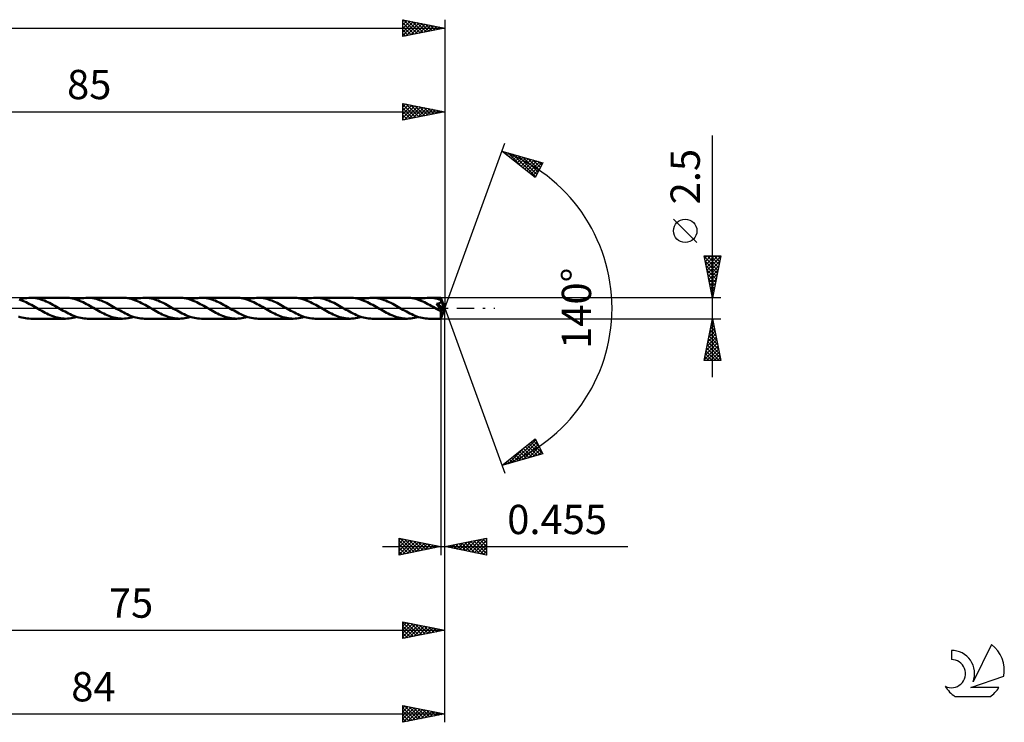
# Model space of a CAD drawing. Units: millimetres. Extents: x -66 to 152, y -50 to 39.
# Drawn here: x 34 to 152, y -50 to 34 of the extents above; entities that cross this region are included whole.
import ezdxf
from ezdxf.enums import TextEntityAlignment as Align

# ---------------------------------------------------------------- set-up
doc = ezdxf.new("R2010")
doc.units = ezdxf.units.MM
doc.header["$LTSCALE"] = 5.2
doc.linetypes.add('LONGDASH_DASH', pattern=[0.85, 0.4, -0.2, 0.05, -0.2])
for name, color, linetype in [('1', 4, 'CONTINUOUS'), ('2', 7, 'CONTINUOUS'), ('4', 2, 'LONGDASH_DASH'), ('CUT', 1, 'CONTINUOUS'), ('SK2', 7, 'CONTINUOUS'), ('SK4', 2, 'LONGDASH_DASH'), ('SK6', 5, 'CONTINUOUS')]:
    doc.layers.add(name, color=color, linetype=linetype)
doc.styles.get("Standard").update_dxf_attribs({"font": 'Monospac821 BT'})

msp = doc.modelspace()

# ---------------------------------------------------------------- linework, layer by layer
at = {"layer": '1', "color": 4, "linetype": 'CONTINUOUS', "lineweight": 50}
for p, q in [((34.63, 1.15), (34.84, 1.19)), ((34.84, 1.19), (35.06, 1.22)), ((35.06, 1.22), (35.28, 1.24)), ((35.28, 1.24), (35.5, 1.25)), ((35.7, 1.24), (35.5, 1.25)), ((35.5, 1.25), (39.68, 1.25)), ((35.91, 1.23), (35.7, 1.24)), ((36.12, 1.2), (35.91, 1.23)), ((36.32, 1.16), (36.12, 1.2)), ((39.89, 1.24), (39.68, 1.25)), ((40.09, 1.23), (39.89, 1.24)), ((40.3, 1.2), (40.09, 1.23)), ((40.51, 1.16), (40.3, 1.2)), ((41.43, 1.15), (41.65, 1.19)), ((41.65, 1.19), (41.87, 1.22)), ((41.87, 1.22), (42.08, 1.24)), ((42.08, 1.24), (42.3, 1.25)), ((42.51, 1.24), (42.3, 1.25)), ((42.3, 1.25), (46.48, 1.25)), ((42.71, 1.23), (42.51, 1.24)), ((42.92, 1.2), (42.71, 1.23)), ((43.12, 1.16), (42.92, 1.2)), ((46.69, 1.24), (46.48, 1.25)), ((46.9, 1.23), (46.69, 1.24)), ((47.11, 1.2), (46.9, 1.23)), ((47.31, 1.16), (47.11, 1.2)), ((48.23, 1.15), (48.45, 1.19)), ((48.45, 1.19), (48.67, 1.22)), ((48.67, 1.22), (48.89, 1.24)), ((48.89, 1.24), (49.1, 1.25)), ((49.31, 1.24), (49.1, 1.25)), ((49.1, 1.25), (53.29, 1.25)), ((49.52, 1.23), (49.31, 1.24)), ((49.72, 1.2), (49.52, 1.23)), ((49.93, 1.16), (49.72, 1.2)), ((53.49, 1.24), (53.29, 1.25)), ((53.7, 1.23), (53.49, 1.24)), ((53.91, 1.2), (53.7, 1.23)), ((54.12, 1.16), (53.91, 1.2)), ((55.03, 1.15), (55.25, 1.19)), ((55.25, 1.19), (55.47, 1.22)), ((55.47, 1.22), (55.69, 1.24)), ((55.69, 1.24), (55.91, 1.25)), ((56.11, 1.24), (55.91, 1.25)), ((55.91, 1.25), (60.09, 1.25)), ((56.32, 1.23), (56.11, 1.24)), ((56.52, 1.2), (56.32, 1.23)), ((56.73, 1.16), (56.52, 1.2)), ((60.3, 1.24), (60.09, 1.25)), ((60.5, 1.23), (60.3, 1.24)), ((60.71, 1.2), (60.5, 1.23)), ((60.92, 1.16), (60.71, 1.2)), ((61.84, 1.15), (62.06, 1.19)), ((62.06, 1.19), (62.27, 1.22)), ((62.27, 1.22), (62.49, 1.24)), ((62.49, 1.24), (62.71, 1.25)), ((62.92, 1.24), (62.71, 1.25)), ((62.71, 1.25), (66.89, 1.25)), ((63.12, 1.23), (62.92, 1.24)), ((63.33, 1.2), (63.12, 1.23)), ((63.53, 1.16), (63.33, 1.2)), ((67.1, 1.24), (66.89, 1.25)), ((67.31, 1.23), (67.1, 1.24)), ((67.51, 1.2), (67.31, 1.23)), ((67.72, 1.16), (67.51, 1.2)), ((68.64, 1.15), (68.86, 1.19)), ((68.86, 1.19), (69.08, 1.22)), ((69.08, 1.22), (69.3, 1.24)), ((69.3, 1.24), (69.51, 1.25)), ((69.72, 1.24), (69.51, 1.25)), ((69.51, 1.25), (73.7, 1.25)), ((69.93, 1.23), (69.72, 1.24)), ((70.13, 1.2), (69.93, 1.23)), ((70.34, 1.16), (70.13, 1.2)), ((73.9, 1.24), (73.7, 1.25)), ((74.11, 1.23), (73.9, 1.24)), ((74.32, 1.2), (74.11, 1.23)), ((74.53, 1.16), (74.32, 1.2)), ((75.44, 1.15), (75.66, 1.19)), ((75.66, 1.19), (75.88, 1.22)), ((75.88, 1.22), (76.1, 1.24)), ((76.1, 1.24), (76.32, 1.25)), ((76.52, 1.24), (76.32, 1.25)), ((76.32, 1.25), (80.5, 1.25)), ((76.73, 1.23), (76.52, 1.24)), ((76.93, 1.2), (76.73, 1.23)), ((77.14, 1.16), (76.93, 1.2)), ((80.71, 1.24), (80.5, 1.25)), ((80.91, 1.23), (80.71, 1.24)), ((81.12, 1.2), (80.91, 1.23)), ((81.33, 1.16), (81.12, 1.2)), ((82.25, 1.15), (82.47, 1.19)), ((82.47, 1.19), (82.68, 1.22)), ((82.68, 1.22), (82.9, 1.24)), ((82.9, 1.24), (83.12, 1.25)), ((83.32, 1.24), (83.12, 1.25)), ((83.12, 1.25), (84.53, 1.25)), ((83.53, 1.23), (83.32, 1.24)), ((83.73, 1.2), (83.53, 1.23)), ((83.93, 1.16), (83.73, 1.2)), ((84.54, 1.24), (84.53, 1.25)), ((85, 0), (84.53, 1.25)), ((84.53, 1.25), (84.53, 1.25)), ((84.53, 1.25), (84.53, 1.25)), ((84.53, 1.25), (84.53, 1.25)), ((84.53, 1.25), (84.53, 1.25)), ((84.53, 1.25), (84.53, 1.25)), ((84.53, 1.25), (84.53, 1.25)), ((84.54, 1.23), (84.54, 1.24)), ((84.54, 1.24), (84.54, 1.24)), ((84.54, 1.21), (84.54, 1.23)), ((84.54, 1.2), (84.54, 1.21)), ((84.54, 1.18), (84.54, 1.2)), ((84.54, 1.16), (84.54, 1.18)), ((34.33, 0.98), (34.12, 1.05)), ((34.19, 1.03), (34.41, 1.09)), ((34.54, 0.9), (34.33, 0.98)), ((34.41, 1.09), (34.63, 1.15)), ((34.75, 0.81), (34.54, 0.9)), ((34.95, 0.72), (34.75, 0.81)), ((35.16, 0.62), (34.95, 0.72)), ((35.37, 0.51), (35.16, 0.62)), ((35.58, 0.4), (35.37, 0.51)), ((35.78, 0.28), (35.58, 0.4)), ((35.99, 0.17), (35.78, 0.28)), ((36.2, 0.05), (35.99, 0.17)), ((36.41, -0.07), (36.2, 0.05)), ((36.53, 1.11), (36.32, 1.16)), ((36.73, 1.05), (36.53, 1.11)), ((36.94, 0.98), (36.73, 1.05)), ((37.14, 0.91), (36.94, 0.98)), ((37.34, 0.82), (37.14, 0.91)), ((37.55, 0.73), (37.34, 0.82)), ((37.75, 0.63), (37.55, 0.73)), ((37.96, 0.53), (37.75, 0.63)), ((38.16, 0.42), (37.96, 0.53)), ((38.37, 0.31), (38.16, 0.42)), ((38.57, 0.19), (38.37, 0.31)), ((38.77, 0.07), (38.57, 0.19)), ((38.98, -0.05), (38.77, 0.07)), ((40.72, 1.11), (40.51, 1.16)), ((40.93, 1.05), (40.72, 1.11)), ((41.13, 0.98), (40.93, 1.05)), ((40.99, 1.03), (41.21, 1.09)), ((41.34, 0.9), (41.13, 0.98)), ((41.21, 1.09), (41.43, 1.15)), ((41.55, 0.81), (41.34, 0.9)), ((41.76, 0.72), (41.55, 0.81)), ((41.96, 0.62), (41.76, 0.72)), ((42.17, 0.51), (41.96, 0.62)), ((42.38, 0.4), (42.17, 0.51)), ((42.59, 0.28), (42.38, 0.4)), ((42.79, 0.17), (42.59, 0.28)), ((43, 0.05), (42.79, 0.17)), ((43.21, -0.07), (43, 0.05)), ((43.33, 1.11), (43.12, 1.16)), ((43.53, 1.05), (43.33, 1.11)), ((43.74, 0.98), (43.53, 1.05)), ((43.94, 0.91), (43.74, 0.98)), ((44.15, 0.82), (43.94, 0.91)), ((44.35, 0.73), (44.15, 0.82)), ((44.56, 0.63), (44.35, 0.73)), ((44.76, 0.53), (44.56, 0.63)), ((44.97, 0.42), (44.76, 0.53)), ((45.17, 0.31), (44.97, 0.42)), ((45.37, 0.19), (45.17, 0.31)), ((45.58, 0.07), (45.37, 0.19)), ((45.78, -0.05), (45.58, 0.07)), ((47.52, 1.11), (47.31, 1.16)), ((47.73, 1.05), (47.52, 1.11)), ((47.93, 0.98), (47.73, 1.05)), ((47.79, 1.03), (48.01, 1.09)), ((48.14, 0.9), (47.93, 0.98)), ((48.01, 1.09), (48.23, 1.15)), ((48.35, 0.81), (48.14, 0.9)), ((48.56, 0.72), (48.35, 0.81)), ((48.77, 0.62), (48.56, 0.72)), ((48.98, 0.51), (48.77, 0.62)), ((49.18, 0.4), (48.98, 0.51)), ((49.39, 0.28), (49.18, 0.4)), ((49.6, 0.17), (49.39, 0.28)), ((49.8, 0.05), (49.6, 0.17)), ((50.01, -0.07), (49.8, 0.05)), ((50.13, 1.11), (49.93, 1.16)), ((50.34, 1.05), (50.13, 1.11)), ((50.54, 0.98), (50.34, 1.05)), ((50.75, 0.91), (50.54, 0.98)), ((50.95, 0.82), (50.75, 0.91)), ((51.15, 0.73), (50.95, 0.82)), ((51.36, 0.63), (51.15, 0.73)), ((51.56, 0.53), (51.36, 0.63)), ((51.77, 0.42), (51.56, 0.53)), ((51.97, 0.31), (51.77, 0.42)), ((52.18, 0.19), (51.97, 0.31)), ((52.38, 0.07), (52.18, 0.19)), ((52.59, -0.05), (52.38, 0.07)), ((54.32, 1.11), (54.12, 1.16)), ((54.53, 1.05), (54.32, 1.11)), ((54.74, 0.98), (54.53, 1.05)), ((54.6, 1.03), (54.82, 1.09)), ((54.94, 0.9), (54.74, 0.98)), ((54.82, 1.09), (55.03, 1.15)), ((55.15, 0.81), (54.94, 0.9)), ((55.36, 0.72), (55.15, 0.81)), ((55.57, 0.62), (55.36, 0.72)), ((55.78, 0.51), (55.57, 0.62)), ((55.98, 0.4), (55.78, 0.51)), ((56.19, 0.28), (55.98, 0.4)), ((56.4, 0.17), (56.19, 0.28)), ((56.61, 0.05), (56.4, 0.17)), ((56.82, -0.07), (56.61, 0.05)), ((56.93, 1.11), (56.73, 1.16)), ((57.14, 1.05), (56.93, 1.11)), ((57.34, 0.98), (57.14, 1.05)), ((57.55, 0.91), (57.34, 0.98)), ((57.75, 0.82), (57.55, 0.91)), ((57.96, 0.73), (57.75, 0.82)), ((58.16, 0.63), (57.96, 0.73)), ((58.37, 0.53), (58.16, 0.63)), ((58.57, 0.42), (58.37, 0.53)), ((58.78, 0.31), (58.57, 0.42)), ((58.98, 0.19), (58.78, 0.31)), ((59.18, 0.07), (58.98, 0.19)), ((59.39, -0.05), (59.18, 0.07)), ((61.12, 1.11), (60.92, 1.16)), ((61.33, 1.05), (61.12, 1.11)), ((61.54, 0.98), (61.33, 1.05)), ((61.4, 1.03), (61.62, 1.09)), ((61.75, 0.9), (61.54, 0.98)), ((61.62, 1.09), (61.84, 1.15)), ((61.95, 0.81), (61.75, 0.9)), ((62.16, 0.72), (61.95, 0.81)), ((62.37, 0.62), (62.16, 0.72)), ((62.58, 0.51), (62.37, 0.62)), ((62.79, 0.4), (62.58, 0.51)), ((62.99, 0.28), (62.79, 0.4)), ((63.2, 0.17), (62.99, 0.28)), ((63.41, 0.05), (63.2, 0.17)), ((63.62, -0.07), (63.41, 0.05)), ((63.74, 1.11), (63.53, 1.16)), ((63.94, 1.05), (63.74, 1.11)), ((64.15, 0.98), (63.94, 1.05)), ((64.35, 0.91), (64.15, 0.98)), ((64.56, 0.82), (64.35, 0.91)), ((64.76, 0.73), (64.56, 0.82)), ((64.97, 0.63), (64.76, 0.73)), ((65.17, 0.53), (64.97, 0.63)), ((65.37, 0.42), (65.17, 0.53)), ((65.58, 0.31), (65.37, 0.42)), ((65.78, 0.19), (65.58, 0.31)), ((65.99, 0.07), (65.78, 0.19)), ((66.19, -0.05), (65.99, 0.07)), ((67.93, 1.11), (67.72, 1.16)), ((68.14, 1.05), (67.93, 1.11)), ((68.34, 0.98), (68.14, 1.05)), ((68.2, 1.03), (68.42, 1.09)), ((68.55, 0.9), (68.34, 0.98)), ((68.42, 1.09), (68.64, 1.15)), ((68.76, 0.81), (68.55, 0.9)), ((68.97, 0.72), (68.76, 0.81)), ((69.17, 0.62), (68.97, 0.72)), ((69.38, 0.51), (69.17, 0.62)), ((69.59, 0.4), (69.38, 0.51)), ((69.8, 0.28), (69.59, 0.4)), ((70, 0.17), (69.8, 0.28)), ((70.21, 0.05), (70, 0.17)), ((70.42, -0.07), (70.21, 0.05)), ((70.54, 1.11), (70.34, 1.16)), ((70.75, 1.05), (70.54, 1.11)), ((70.95, 0.98), (70.75, 1.05)), ((71.16, 0.91), (70.95, 0.98)), ((71.36, 0.82), (71.16, 0.91)), ((71.56, 0.73), (71.36, 0.82)), ((71.77, 0.63), (71.56, 0.73)), ((71.97, 0.53), (71.77, 0.63)), ((72.18, 0.42), (71.97, 0.53)), ((72.38, 0.31), (72.18, 0.42)), ((72.59, 0.19), (72.38, 0.31)), ((72.79, 0.07), (72.59, 0.19)), ((73, -0.05), (72.79, 0.07)), ((74.73, 1.11), (74.53, 1.16)), ((74.94, 1.05), (74.73, 1.11)), ((75.15, 0.98), (74.94, 1.05)), ((75.01, 1.03), (75.23, 1.09)), ((75.35, 0.9), (75.15, 0.98)), ((75.23, 1.09), (75.44, 1.15)), ((75.56, 0.81), (75.35, 0.9)), ((75.77, 0.72), (75.56, 0.81)), ((75.98, 0.62), (75.77, 0.72)), ((76.18, 0.51), (75.98, 0.62)), ((76.39, 0.4), (76.18, 0.51)), ((76.6, 0.28), (76.39, 0.4)), ((76.81, 0.17), (76.6, 0.28)), ((77.02, 0.05), (76.81, 0.17)), ((77.22, -0.07), (77.02, 0.05)), ((77.34, 1.11), (77.14, 1.16)), ((77.55, 1.05), (77.34, 1.11)), ((77.75, 0.98), (77.55, 1.05)), ((77.96, 0.91), (77.75, 0.98)), ((78.16, 0.82), (77.96, 0.91)), ((78.37, 0.73), (78.16, 0.82)), ((78.57, 0.63), (78.37, 0.73)), ((78.78, 0.53), (78.57, 0.63)), ((78.98, 0.42), (78.78, 0.53)), ((79.18, 0.31), (78.98, 0.42)), ((79.39, 0.19), (79.18, 0.31)), ((79.59, 0.07), (79.39, 0.19)), ((79.8, -0.05), (79.59, 0.07)), ((81.54, 1.11), (81.33, 1.16)), ((81.74, 1.05), (81.54, 1.11)), ((81.95, 0.98), (81.74, 1.05)), ((81.81, 1.03), (82.03, 1.09)), ((82.16, 0.9), (81.95, 0.98)), ((82.03, 1.09), (82.25, 1.15)), ((82.37, 0.81), (82.16, 0.9)), ((82.57, 0.72), (82.37, 0.81)), ((82.78, 0.62), (82.57, 0.72)), ((82.99, 0.51), (82.78, 0.62)), ((83.2, 0.4), (82.99, 0.51)), ((83.4, 0.28), (83.2, 0.4)), ((83.61, 0.17), (83.4, 0.28)), ((83.82, 0.05), (83.61, 0.17)), ((84.03, -0.07), (83.82, 0.05)), ((84.14, 1.11), (83.93, 1.16)), ((84.02, 0.52), (84.08, 0.53)), ((84.06, 0.48), (84.02, 0.52)), ((84.94, -0.05), (84.02, 0.52)), ((84.1, 0.43), (84.06, 0.48)), ((84.08, 0.53), (84.13, 0.54)), ((84.13, 0.39), (84.1, 0.43)), ((84.13, 0.54), (84.18, 0.55)), ((84.17, 0.35), (84.13, 0.39)), ((84.34, 1.06), (84.14, 1.11)), ((84.2, 0.3), (84.17, 0.35)), ((84.18, 0.55), (84.22, 0.56)), ((84.23, 0.26), (84.2, 0.3)), ((84.22, 0.56), (84.26, 0.57)), ((84.26, 0.23), (84.23, 0.26)), ((84.26, 0.57), (84.3, 0.58)), ((84.29, 0.19), (84.26, 0.23)), ((84.32, 0.15), (84.29, 0.19)), ((84.3, 0.58), (84.33, 0.59)), ((84.35, 0.12), (84.32, 0.15)), ((84.33, 0.59), (84.36, 0.6)), ((84.55, 0.99), (84.34, 1.06)), ((84.37, 0.09), (84.35, 0.12)), ((84.36, 0.6), (84.38, 0.61)), ((84.4, 0.05), (84.37, 0.09)), ((84.38, 0.61), (84.41, 0.62)), ((84.42, 0.02), (84.4, 0.05)), ((84.41, 0.62), (84.43, 0.63)), ((84.44, -0.01), (84.42, 0.02)), ((84.43, 0.63), (84.45, 0.64)), ((84.45, 0.64), (84.47, 0.66)), ((84.47, 0.66), (84.49, 0.67)), ((84.49, 0.67), (84.51, 0.69)), ((84.51, 0.69), (84.52, 0.7)), ((84.52, 0.7), (84.54, 0.72)), ((84.53, -1.25), (85, 0)), ((84.54, 1.13), (84.54, 1.16)), ((84.55, 1.11), (84.54, 1.13)), ((84.54, 0.72), (84.55, 0.74)), ((85, 0), (84.55, 1.11)), ((84.55, 0.99), (84.55, 1.11)), ((84.55, 0.98), (84.55, 0.99)), ((84.55, 0.97), (84.55, 0.98)), ((84.55, 0.98), (84.55, 0.98)), ((84.56, 0.96), (84.55, 0.97)), ((84.55, 0.74), (84.56, 0.76)), ((84.56, 0.95), (84.56, 0.96)), ((84.56, 0.94), (84.56, 0.95)), ((84.56, 0.95), (84.56, 0.95)), ((84.57, 0.92), (84.56, 0.94)), ((84.73, 0.54), (84.56, 0.94)), ((84.56, 0.76), (84.57, 0.78)), ((84.57, 0.89), (84.57, 0.92)), ((84.58, 0.87), (84.57, 0.89)), ((84.57, 0.81), (84.58, 0.83)), ((84.57, 0.78), (84.57, 0.81)), ((84.58, 0.85), (84.58, 0.87)), ((84.58, 0.83), (84.58, 0.85)), ((84.81, 0.35), (84.73, 0.54)), ((84.85, 0.23), (84.81, 0.35)), ((84.88, 0.16), (84.85, 0.23)), ((84.9, 0.1), (84.88, 0.16)), ((84.91, 0.06), (84.9, 0.1)), ((84.92, 0.03), (84.91, 0.06)), ((84.92, 0.02), (84.92, 0.03)), ((85, 0), (84.92, 0.03)), ((85, 0), (84.92, 0.03)), ((84.92, 0.03), (84.92, 0.03)), ((84.93, 0), (84.92, 0.02)), ((84.93, -0.01), (84.93, 0)), ((34.25, -1.05), (34.05, -0.98)), ((34.46, -1.11), (34.25, -1.05)), ((34.67, -1.16), (34.46, -1.11)), ((34.88, -1.2), (34.67, -1.16)), ((36.61, -0.19), (36.41, -0.07)), ((36.82, -0.31), (36.61, -0.19)), ((37.02, -0.42), (36.82, -0.31)), ((37.23, -0.53), (37.02, -0.42)), ((37.43, -0.63), (37.23, -0.53)), ((37.64, -0.73), (37.43, -0.63)), ((37.84, -0.83), (37.64, -0.73)), ((38.04, -0.91), (37.84, -0.83)), ((38.25, -0.99), (38.04, -0.91)), ((38.45, -1.05), (38.25, -0.99)), ((38.66, -1.11), (38.45, -1.05)), ((38.86, -1.16), (38.66, -1.11)), ((39.07, -1.2), (38.86, -1.16)), ((39.19, -0.17), (38.98, -0.05)), ((39.4, -0.29), (39.19, -0.17)), ((39.61, -0.4), (39.4, -0.29)), ((39.82, -0.51), (39.61, -0.4)), ((40.02, -0.62), (39.82, -0.51)), ((40.23, -0.72), (40.02, -0.62)), ((40.44, -0.81), (40.23, -0.72)), ((40.34, -1.19), (40.55, -1.15)), ((40.65, -0.9), (40.44, -0.81)), ((40.55, -1.15), (40.77, -1.09)), ((40.85, -0.98), (40.65, -0.9)), ((40.77, -1.09), (40.99, -1.03)), ((41.06, -1.05), (40.85, -0.98)), ((41.27, -1.11), (41.06, -1.05)), ((41.48, -1.16), (41.27, -1.11)), ((41.68, -1.2), (41.48, -1.16)), ((43.41, -0.19), (43.21, -0.07)), ((43.62, -0.31), (43.41, -0.19)), ((43.82, -0.42), (43.62, -0.31)), ((44.03, -0.53), (43.82, -0.42)), ((44.23, -0.63), (44.03, -0.53)), ((44.43, -0.73), (44.23, -0.63)), ((44.64, -0.82), (44.43, -0.73)), ((44.84, -0.91), (44.64, -0.82)), ((45.05, -0.99), (44.84, -0.91)), ((45.25, -1.05), (45.05, -0.99)), ((45.46, -1.11), (45.25, -1.05)), ((45.67, -1.16), (45.46, -1.11)), ((45.87, -1.2), (45.67, -1.16)), ((45.99, -0.17), (45.78, -0.05)), ((46.2, -0.28), (45.99, -0.17)), ((46.41, -0.4), (46.2, -0.28)), ((46.62, -0.51), (46.41, -0.4)), ((46.82, -0.62), (46.62, -0.51)), ((47.03, -0.72), (46.82, -0.62)), ((47.24, -0.81), (47.03, -0.72)), ((47.14, -1.19), (47.36, -1.15)), ((47.45, -0.9), (47.24, -0.81)), ((47.36, -1.15), (47.58, -1.09)), ((47.65, -0.98), (47.45, -0.9)), ((47.58, -1.09), (47.79, -1.03)), ((47.86, -1.05), (47.65, -0.98)), ((48.07, -1.11), (47.86, -1.05)), ((48.28, -1.16), (48.07, -1.11)), ((48.48, -1.2), (48.28, -1.16)), ((50.22, -0.19), (50.01, -0.07)), ((50.42, -0.31), (50.22, -0.19)), ((50.62, -0.42), (50.42, -0.31)), ((50.83, -0.53), (50.62, -0.42)), ((51.03, -0.63), (50.83, -0.53)), ((51.24, -0.73), (51.03, -0.63)), ((51.44, -0.82), (51.24, -0.73)), ((51.65, -0.91), (51.44, -0.82)), ((51.85, -0.99), (51.65, -0.91)), ((52.06, -1.05), (51.85, -0.99)), ((52.26, -1.11), (52.06, -1.05)), ((52.47, -1.16), (52.26, -1.11)), ((52.67, -1.2), (52.47, -1.16)), ((52.8, -0.17), (52.59, -0.05)), ((53, -0.28), (52.8, -0.17)), ((53.21, -0.4), (53, -0.28)), ((53.42, -0.51), (53.21, -0.4)), ((53.63, -0.62), (53.42, -0.51)), ((53.84, -0.72), (53.63, -0.62)), ((54.04, -0.81), (53.84, -0.72)), ((53.94, -1.19), (54.16, -1.15)), ((54.25, -0.9), (54.04, -0.81)), ((54.16, -1.15), (54.38, -1.09)), ((54.46, -0.98), (54.25, -0.9)), ((54.38, -1.09), (54.6, -1.03)), ((54.67, -1.05), (54.46, -0.98)), ((54.87, -1.11), (54.67, -1.05)), ((55.08, -1.16), (54.87, -1.11)), ((55.29, -1.2), (55.08, -1.16)), ((57.02, -0.19), (56.82, -0.07)), ((57.22, -0.31), (57.02, -0.19)), ((57.43, -0.42), (57.22, -0.31)), ((57.63, -0.53), (57.43, -0.42)), ((57.84, -0.63), (57.63, -0.53)), ((58.04, -0.73), (57.84, -0.63)), ((58.25, -0.82), (58.04, -0.73)), ((58.45, -0.91), (58.25, -0.82)), ((58.66, -0.99), (58.45, -0.91)), ((58.86, -1.05), (58.66, -0.99)), ((59.07, -1.11), (58.86, -1.05)), ((59.27, -1.16), (59.07, -1.11)), ((59.48, -1.2), (59.27, -1.16)), ((59.6, -0.17), (59.39, -0.05)), ((59.81, -0.28), (59.6, -0.17)), ((60.01, -0.4), (59.81, -0.28)), ((60.22, -0.51), (60.01, -0.4)), ((60.43, -0.62), (60.22, -0.51)), ((60.64, -0.72), (60.43, -0.62)), ((60.85, -0.81), (60.64, -0.72)), ((60.74, -1.19), (60.96, -1.15)), ((61.05, -0.9), (60.85, -0.81)), ((60.96, -1.15), (61.18, -1.09)), ((61.26, -0.98), (61.05, -0.9)), ((61.18, -1.09), (61.4, -1.03)), ((61.47, -1.05), (61.26, -0.98)), ((61.67, -1.11), (61.47, -1.05)), ((61.88, -1.16), (61.67, -1.11)), ((62.09, -1.2), (61.88, -1.16)), ((63.82, -0.19), (63.62, -0.07)), ((64.03, -0.31), (63.82, -0.19)), ((64.23, -0.42), (64.03, -0.31)), ((64.44, -0.53), (64.23, -0.42)), ((64.64, -0.63), (64.44, -0.53)), ((64.85, -0.73), (64.64, -0.63)), ((65.05, -0.82), (64.85, -0.73)), ((65.25, -0.91), (65.05, -0.82)), ((65.46, -0.99), (65.25, -0.91)), ((65.66, -1.05), (65.46, -0.99)), ((65.87, -1.11), (65.66, -1.05)), ((66.07, -1.16), (65.87, -1.11)), ((66.28, -1.2), (66.07, -1.16)), ((66.4, -0.17), (66.19, -0.05)), ((66.61, -0.29), (66.4, -0.17)), ((66.82, -0.4), (66.61, -0.29)), ((67.03, -0.51), (66.82, -0.4)), ((67.24, -0.62), (67.03, -0.51)), ((67.44, -0.72), (67.24, -0.62)), ((67.65, -0.81), (67.44, -0.72)), ((67.55, -1.19), (67.77, -1.15)), ((67.86, -0.9), (67.65, -0.81)), ((67.77, -1.15), (67.98, -1.09)), ((68.07, -0.98), (67.86, -0.9)), ((67.98, -1.09), (68.2, -1.03)), ((68.27, -1.05), (68.07, -0.98)), ((68.48, -1.11), (68.27, -1.05)), ((68.69, -1.16), (68.48, -1.11)), ((68.89, -1.2), (68.69, -1.16)), ((70.63, -0.19), (70.42, -0.07)), ((70.83, -0.31), (70.63, -0.19)), ((71.04, -0.42), (70.83, -0.31)), ((71.24, -0.53), (71.04, -0.42)), ((71.45, -0.63), (71.24, -0.53)), ((71.65, -0.73), (71.45, -0.63)), ((71.85, -0.82), (71.65, -0.73)), ((72.06, -0.91), (71.85, -0.82)), ((72.26, -0.99), (72.06, -0.91)), ((72.47, -1.05), (72.26, -0.99)), ((72.67, -1.11), (72.47, -1.05)), ((72.88, -1.16), (72.67, -1.11)), ((73.08, -1.2), (72.88, -1.16)), ((73.2, -0.17), (73, -0.05)), ((73.41, -0.28), (73.2, -0.17)), ((73.62, -0.4), (73.41, -0.28)), ((73.83, -0.51), (73.62, -0.4)), ((74.04, -0.62), (73.83, -0.51)), ((74.24, -0.72), (74.04, -0.62)), ((74.45, -0.81), (74.24, -0.72)), ((74.35, -1.19), (74.57, -1.15)), ((74.66, -0.9), (74.45, -0.81)), ((74.57, -1.15), (74.79, -1.09)), ((74.87, -0.98), (74.66, -0.9)), ((74.79, -1.09), (75.01, -1.03)), ((75.08, -1.05), (74.87, -0.98)), ((75.28, -1.11), (75.08, -1.05)), ((75.49, -1.16), (75.28, -1.11)), ((75.7, -1.2), (75.49, -1.16)), ((77.43, -0.19), (77.22, -0.07)), ((77.63, -0.31), (77.43, -0.19)), ((77.84, -0.42), (77.63, -0.31)), ((78.04, -0.53), (77.84, -0.42)), ((78.25, -0.63), (78.04, -0.53)), ((78.45, -0.73), (78.25, -0.63)), ((78.66, -0.83), (78.45, -0.73)), ((78.86, -0.91), (78.66, -0.83)), ((79.07, -0.99), (78.86, -0.91)), ((79.27, -1.05), (79.07, -0.99)), ((79.48, -1.11), (79.27, -1.05)), ((79.68, -1.16), (79.48, -1.11)), ((79.88, -1.2), (79.68, -1.16)), ((80.01, -0.17), (79.8, -0.05)), ((80.21, -0.28), (80.01, -0.17)), ((80.42, -0.4), (80.21, -0.28)), ((80.63, -0.51), (80.42, -0.4)), ((80.84, -0.62), (80.63, -0.51)), ((81.05, -0.72), (80.84, -0.62)), ((81.26, -0.81), (81.05, -0.72)), ((81.15, -1.19), (81.37, -1.15)), ((81.46, -0.9), (81.26, -0.81)), ((81.37, -1.15), (81.59, -1.09)), ((81.67, -0.98), (81.46, -0.9)), ((81.59, -1.09), (81.81, -1.03)), ((81.88, -1.05), (81.67, -0.98)), ((82.09, -1.11), (81.88, -1.05)), ((82.29, -1.16), (82.09, -1.11)), ((82.5, -1.2), (82.29, -1.16)), ((84.07, -0.1), (84.03, -0.07)), ((84.12, -0.13), (84.07, -0.1)), ((84.17, -0.15), (84.12, -0.13)), ((84.22, -0.18), (84.17, -0.15)), ((84.26, -0.21), (84.22, -0.18)), ((84.31, -0.23), (84.26, -0.21)), ((84.35, -0.26), (84.31, -0.23)), ((84.39, -0.27), (84.35, -0.26)), ((84.41, -0.28), (84.39, -0.27)), ((84.44, -0.29), (84.41, -0.28)), ((84.46, -0.04), (84.44, -0.01)), ((84.46, -0.3), (84.44, -0.29)), ((84.48, -0.06), (84.46, -0.04)), ((84.49, -0.31), (84.46, -0.3)), ((84.5, -0.09), (84.48, -0.06)), ((84.51, -0.32), (84.49, -0.31)), ((84.52, -0.12), (84.5, -0.09)), ((84.53, -0.32), (84.51, -0.32)), ((84.52, -0.39), (84.94, -0.05)), ((84.54, -0.14), (84.52, -0.12)), ((84.52, -0.46), (84.52, -0.39)), ((84.52, -0.54), (84.52, -0.46)), ((84.52, -0.61), (84.52, -0.54)), ((84.52, -0.68), (84.52, -0.61)), ((84.52, -0.75), (84.52, -0.68)), ((84.52, -0.81), (84.52, -0.75)), ((84.52, -0.87), (84.52, -0.81)), ((84.52, -0.93), (84.52, -0.87)), ((84.52, -0.99), (84.52, -0.93)), ((84.52, -1.04), (84.52, -0.99)), ((84.52, -1.08), (84.52, -1.04)), ((84.52, -1.12), (84.52, -1.08)), ((84.53, -1.15), (84.52, -1.12)), ((84.55, -0.32), (84.53, -0.32)), ((84.53, -1.18), (84.53, -1.15)), ((84.55, -0.17), (84.54, -0.14)), ((84.56, -0.19), (84.55, -0.17)), ((84.55, -0.32), (84.57, -0.32)), ((84.57, -0.21), (84.56, -0.19)), ((84.58, -0.23), (84.57, -0.21)), ((84.57, -0.32), (84.58, -0.32)), ((84.59, -0.26), (84.58, -0.23)), ((84.58, -0.32), (84.59, -0.31)), ((84.59, -0.27), (84.59, -0.26)), ((84.59, -0.29), (84.59, -0.27)), ((84.59, -0.31), (84.59, -0.29)), ((84.93, -0.02), (84.93, -0.01)), ((84.93, -0.03), (84.93, -0.02)), ((84.93, -0.04), (84.93, -0.03)), ((84.94, -0.05), (84.93, -0.04)), ((35.08, -1.23), (34.88, -1.2)), ((35.29, -1.24), (35.08, -1.23)), ((35.5, -1.25), (35.29, -1.24)), ((35.5, -1.25), (39.68, -1.25)), ((39.27, -1.23), (39.07, -1.2)), ((39.48, -1.24), (39.27, -1.23)), ((39.68, -1.25), (39.48, -1.24)), ((39.68, -1.25), (39.9, -1.24)), ((39.9, -1.24), (40.12, -1.22)), ((40.12, -1.22), (40.34, -1.19)), ((41.89, -1.23), (41.68, -1.2)), ((42.1, -1.24), (41.89, -1.23)), ((42.3, -1.25), (42.1, -1.24)), ((42.3, -1.25), (46.48, -1.25)), ((46.07, -1.23), (45.87, -1.2)), ((46.28, -1.24), (46.07, -1.23)), ((46.48, -1.25), (46.28, -1.24)), ((46.48, -1.25), (46.7, -1.24)), ((46.7, -1.24), (46.92, -1.22)), ((46.92, -1.22), (47.14, -1.19)), ((48.69, -1.23), (48.48, -1.2)), ((48.9, -1.24), (48.69, -1.23)), ((49.1, -1.25), (48.9, -1.24)), ((49.1, -1.25), (53.29, -1.25)), ((52.88, -1.23), (52.67, -1.2)), ((53.08, -1.24), (52.88, -1.23)), ((53.29, -1.25), (53.08, -1.24)), ((53.29, -1.25), (53.5, -1.24)), ((53.5, -1.24), (53.72, -1.22)), ((53.72, -1.22), (53.94, -1.19)), ((55.49, -1.23), (55.29, -1.2)), ((55.7, -1.24), (55.49, -1.23)), ((55.91, -1.25), (55.7, -1.24)), ((55.91, -1.25), (60.09, -1.25)), ((59.68, -1.23), (59.48, -1.2)), ((59.89, -1.24), (59.68, -1.23)), ((60.09, -1.25), (59.89, -1.24)), ((60.09, -1.25), (60.31, -1.24)), ((60.31, -1.24), (60.53, -1.22)), ((60.53, -1.22), (60.74, -1.19)), ((62.3, -1.23), (62.09, -1.2)), ((62.5, -1.24), (62.3, -1.23)), ((62.71, -1.25), (62.5, -1.24)), ((62.71, -1.25), (66.89, -1.25)), ((66.48, -1.23), (66.28, -1.2)), ((66.69, -1.24), (66.48, -1.23)), ((66.89, -1.25), (66.69, -1.24)), ((66.89, -1.25), (67.11, -1.24)), ((67.11, -1.24), (67.33, -1.22)), ((67.33, -1.22), (67.55, -1.19)), ((69.1, -1.23), (68.89, -1.2)), ((69.31, -1.24), (69.1, -1.23)), ((69.51, -1.25), (69.31, -1.24)), ((69.51, -1.25), (73.7, -1.25)), ((73.29, -1.23), (73.08, -1.2)), ((73.49, -1.24), (73.29, -1.23)), ((73.7, -1.25), (73.49, -1.24)), ((73.7, -1.25), (73.91, -1.24)), ((73.91, -1.24), (74.13, -1.22)), ((74.13, -1.22), (74.35, -1.19)), ((75.9, -1.23), (75.7, -1.2)), ((76.11, -1.24), (75.9, -1.23)), ((76.32, -1.25), (76.11, -1.24)), ((76.32, -1.25), (80.5, -1.25)), ((80.09, -1.23), (79.88, -1.2)), ((80.29, -1.24), (80.09, -1.23)), ((80.5, -1.25), (80.29, -1.24)), ((80.5, -1.25), (80.72, -1.24)), ((80.72, -1.24), (80.94, -1.22)), ((80.94, -1.22), (81.15, -1.19)), ((82.71, -1.23), (82.5, -1.2)), ((82.91, -1.24), (82.71, -1.23)), ((83.12, -1.25), (82.91, -1.24)), ((83.12, -1.25), (84.53, -1.25)), ((84.53, -1.21), (84.53, -1.18)), ((84.53, -1.22), (84.53, -1.21)), ((84.53, -1.24), (84.53, -1.22)), ((84.53, -1.25), (84.53, -1.24)), ((84.53, -1.25), (84.53, -1.25)), ((84.53, -1.25), (84.53, -1.25)), ((84.53, -1.25), (84.53, -1.25)), ((84.53, -1.25), (84.53, -1.25)), ((84.53, -1.25), (84.53, -1.25)), ((84.53, -1.25), (84.53, -1.25)), ((84.53, -1.25), (84.53, -1.25))]:
    msp.add_line(p, q, dxfattribs=at)
msp.add_ellipse((85, 0), major_axis=(-1.77, 1.15), ratio=0.278649, start_param=1.355246, end_param=1.479707, dxfattribs=at)
at = {"layer": '2', "color": 7, "linetype": 'CONTINUOUS', "lineweight": 25}
for p, q in [((80, 22.5), (80, 24.5)), ((80, 24.5), (85, 23.5)), ((80, 24.47), (80.02, 24.5)), ((80, 24.05), (80.37, 24.43)), ((80, 24.37), (81.56, 22.81)), ((80, 23.63), (80.73, 24.35)), ((80, 23.2), (81.08, 24.28)), ((80, 22.78), (81.44, 24.21)), ((80, 23.94), (81.2, 22.74)), ((80.18, 22.54), (81.79, 24.14)), ((80.37, 24.43), (81.91, 22.88)), ((80.71, 22.64), (82.14, 24.07)), ((80.9, 24.32), (82.26, 22.95)), ((81.24, 22.75), (82.5, 24)), ((81.43, 24.21), (82.62, 23.02)), ((81.77, 22.85), (82.85, 23.93)), ((81.96, 24.11), (82.97, 23.09)), ((82.3, 22.96), (83.2, 23.86)), ((82.49, 24), (83.33, 23.17)), ((82.83, 23.07), (83.56, 23.79)), ((83.02, 23.9), (83.68, 23.24)), ((83.37, 23.17), (83.91, 23.72)), ((83.55, 23.79), (84.03, 23.31)), ((83.9, 23.28), (84.26, 23.65)), ((84.08, 23.68), (84.39, 23.38)), ((84.43, 23.39), (84.62, 23.58)), ((84.61, 23.58), (84.74, 23.45)), ((85, 24.5), (85, 0)), ((0, 23.5), (85, 23.5)), ((80, 23.52), (80.85, 22.67)), ((85, 23.5), (80, 22.5)), ((80, 23.1), (80.5, 22.6)), ((80, 22.67), (80.14, 22.53)), ((84.96, 23.49), (84.97, 23.51)), ((117, -8.25), (117, 20.67)), ((85, 0), (92.18, 19.73)), ((91.84, 18.79), (96.75, 17.4)), ((95.83, 15.62), (91.84, 18.79)), ((91.98, 18.75), (92.32, 18.41)), ((91.99, 18.67), (92.05, 18.73)), ((92.23, 18.49), (92.38, 18.64)), ((92.46, 18.3), (92.71, 18.55)), ((92.57, 18.59), (94.39, 16.76)), ((92.7, 18.11), (93.04, 18.45)), ((92.94, 17.92), (93.37, 18.36)), ((93.16, 18.42), (95.88, 15.71)), ((93.17, 17.74), (93.7, 18.26)), ((93.41, 17.55), (94.03, 18.17)), ((93.64, 17.36), (94.36, 18.08)), ((93.76, 18.25), (96.02, 15.99)), ((93.88, 17.17), (94.69, 17.98)), ((94.12, 16.98), (95.02, 17.89)), ((94.35, 18.08), (96.16, 16.27)), ((94.35, 16.8), (95.35, 17.8)), ((94.59, 16.61), (95.68, 17.7)), ((94.94, 17.91), (96.31, 16.55)), ((95.54, 17.74), (96.45, 16.83)), ((94.83, 16.42), (96.01, 17.61)), ((95.06, 16.23), (96.34, 17.51)), ((95.3, 16.04), (96.67, 17.42)), ((95.54, 15.86), (96.39, 16.71)), ((96.75, 17.4), (95.83, 15.62)), ((96.13, 17.57), (96.6, 17.11)), ((96.72, 17.41), (96.74, 17.39)), ((95.77, 15.67), (95.95, 15.84)), ((115.15, 7.86), (112.35, 10.66)), ((117, 1.25), (116, 6.25)), ((116, 6.25), (118, 6.25)), ((116.02, 6.17), (117.66, 4.53)), ((116.07, 5.92), (116.39, 6.25)), ((116.14, 5.57), (116.82, 6.25)), ((116.21, 5.21), (117.24, 6.25)), ((116.28, 4.86), (117.67, 6.25)), ((116.35, 4.51), (117.98, 6.14)), ((116.36, 6.25), (117.73, 4.89)), ((116.79, 6.25), (117.8, 5.24)), ((118, 6.25), (117, 1.25)), ((117.21, 6.25), (117.87, 5.59)), ((117.64, 6.25), (117.94, 5.95)), ((116.12, 5.64), (117.59, 4.18)), ((116.23, 5.11), (117.51, 3.82)), ((116.42, 4.15), (117.87, 5.61)), ((116.49, 3.8), (117.77, 5.08)), ((116.33, 4.58), (117.44, 3.47)), ((116.44, 4.05), (117.37, 3.12)), ((116.56, 3.45), (117.66, 4.55)), ((116.63, 3.09), (117.55, 4.02)), ((116.55, 3.52), (117.3, 2.76)), ((116.65, 2.99), (117.23, 2.41)), ((116.7, 2.74), (117.45, 3.48)), ((116.76, 2.46), (117.16, 2.06)), ((116.77, 2.39), (117.34, 2.95)), ((116.84, 2.03), (117.23, 2.42)), ((118, 1.25), (84.55, 1.25)), ((116.86, 1.93), (117.09, 1.7)), ((116.91, 1.68), (117.13, 1.89)), ((116.97, 1.4), (117.02, 1.35)), ((116.98, 1.33), (117.02, 1.36)), ((85, -39.5), (85, 0)), ((85, -29.5), (85, 0)), ((85, -49.5), (85, 0)), ((85, 0), (92.18, -19.73)), ((84.55, -1.25), (118, -1.25)), ((84.55, -1.25), (84.55, -29.5)), ((116, -6.25), (117, -1.25)), ((116.76, -2.44), (117.16, -2.05)), ((116.8, -2.25), (117.3, -2.75)), ((116.87, -1.91), (117.09, -1.69)), ((116.87, -1.9), (117.19, -2.22)), ((116.94, -1.54), (117.09, -1.69)), ((116.97, -1.38), (117.02, -1.34)), ((117, -1.25), (118, -6.25)), ((116.34, -4.56), (117.44, -3.46)), ((116.44, -4.03), (117.37, -3.11)), ((116.55, -3.5), (117.3, -2.75)), ((116.59, -3.31), (117.62, -4.34)), ((116.66, -2.97), (117.23, -2.4)), ((116.66, -2.96), (117.51, -3.81)), ((116.73, -2.6), (117.41, -3.28)), ((116.02, -6.15), (117.65, -4.52)), ((116.13, -5.62), (117.58, -4.17)), ((116.23, -5.09), (117.51, -3.81)), ((116.38, -4.37), (117.94, -5.93)), ((116.45, -4.02), (117.83, -5.4)), ((116.52, -3.66), (117.72, -4.87)), ((116.09, -5.78), (116.56, -6.25)), ((116.16, -5.43), (116.98, -6.25)), ((116.23, -5.08), (117.41, -6.25)), ((116.31, -4.72), (117.83, -6.25)), ((116.35, -6.25), (117.72, -4.87)), ((116.77, -6.25), (117.8, -5.23)), ((117.2, -6.25), (117.87, -5.58)), ((118, -6.25), (116, -6.25)), ((116.02, -6.14), (116.13, -6.25)), ((117.62, -6.25), (117.94, -5.93)), ((91.84, -18.79), (95.83, -15.62)), ((93.18, -18.41), (95.88, -15.72)), ((93.78, -18.24), (96.02, -16)), ((94.37, -18.07), (96.17, -16.28)), ((94.87, -16.38), (96.08, -17.59)), ((95.11, -16.2), (96.41, -17.5)), ((95.34, -16.01), (96.74, -17.4)), ((95.58, -15.82), (96.31, -16.54)), ((95.82, -15.63), (95.86, -15.67)), ((95.83, -15.62), (96.75, -17.4)), ((96.75, -17.4), (91.84, -18.79)), ((92.59, -18.58), (94.47, -16.71)), ((93.45, -17.51), (94.1, -18.15)), ((93.69, -17.32), (94.43, -18.06)), ((93.93, -17.13), (94.76, -17.96)), ((94.16, -16.95), (95.09, -17.87)), ((94.4, -16.76), (95.42, -17.78)), ((94.64, -16.57), (95.75, -17.68)), ((94.96, -17.91), (96.31, -16.56)), ((95.56, -17.74), (96.46, -16.84)), ((96.15, -17.57), (96.6, -17.12)), ((96.74, -17.4), (96.74, -17.4)), ((92, -18.75), (92.39, -18.35)), ((92.04, -18.64), (92.11, -18.72)), ((92.27, -18.45), (92.44, -18.62)), ((92.51, -18.26), (92.77, -18.53)), ((92.75, -18.07), (93.1, -18.43)), ((92.98, -17.89), (93.44, -18.34)), ((93.22, -17.7), (93.77, -18.25)), ((79.55, -29.5), (79.55, -27.5)), ((79.55, -27.5), (84.55, -28.5)), ((79.55, -27.73), (79.74, -27.54)), ((79.55, -28.16), (80.09, -27.61)), ((79.55, -28.58), (80.45, -27.68)), ((79.55, -29.01), (80.8, -27.75)), ((79.55, -27.78), (80.97, -29.21)), ((79.55, -29.43), (81.15, -27.82)), ((79.55, -28.21), (80.62, -29.28)), ((79.72, -27.53), (81.33, -29.14)), ((79.99, -29.41), (81.51, -27.89)), ((80.25, -27.64), (81.68, -29.07)), ((80.52, -29.31), (81.86, -27.96)), ((80.78, -27.75), (82.04, -29)), ((81.05, -29.2), (82.22, -28.03)), ((81.31, -27.85), (82.39, -28.93)), ((81.58, -29.09), (82.57, -28.1)), ((81.84, -27.96), (82.74, -28.86)), ((82.11, -28.99), (82.92, -28.18)), ((82.37, -28.07), (83.1, -28.79)), ((82.64, -28.88), (83.28, -28.25)), ((82.9, -28.17), (83.45, -28.72)), ((85, -28.5), (90, -27.5)), ((86.08, -28.72), (86.62, -28.18)), ((86.35, -28.23), (87.03, -28.91)), ((86.43, -28.79), (87.15, -28.07)), ((86.71, -28.16), (87.56, -29.01)), ((86.79, -28.86), (87.68, -27.96)), ((87.06, -28.09), (88.09, -29.12)), ((87.14, -28.93), (88.21, -27.86)), ((87.41, -28.02), (88.62, -29.22)), ((87.49, -29), (88.74, -27.75)), ((87.77, -27.95), (89.15, -29.33)), ((87.85, -29.07), (89.27, -27.65)), ((88.12, -27.88), (89.68, -29.44)), ((88.2, -29.14), (89.8, -27.54)), ((88.47, -27.81), (90, -29.33)), ((88.55, -29.21), (90, -27.77)), ((88.83, -27.73), (90, -28.91)), ((88.91, -29.28), (90, -28.19)), ((89.18, -27.66), (90, -28.48)), ((89.54, -27.59), (90, -28.06)), ((89.89, -27.52), (90, -27.63)), ((90, -27.5), (90, -29.5)), ((77.55, -28.5), (106.88, -28.5)), ((84.55, -28.5), (79.55, -29.5)), ((79.55, -28.63), (80.27, -29.36)), ((79.55, -29.06), (79.91, -29.43)), ((83.17, -28.77), (83.63, -28.32)), ((83.43, -28.28), (83.8, -28.65)), ((83.7, -28.67), (83.98, -28.39)), ((83.96, -28.38), (84.16, -28.58)), ((84.23, -28.56), (84.34, -28.46)), ((84.49, -28.49), (84.51, -28.51)), ((90, -29.5), (85, -28.5)), ((85.02, -28.5), (85.03, -28.49)), ((85.29, -28.44), (85.44, -28.59)), ((85.37, -28.57), (85.56, -28.39)), ((85.65, -28.37), (85.97, -28.69)), ((85.73, -28.65), (86.09, -28.28)), ((86, -28.3), (86.5, -28.8)), ((89.26, -29.35), (90, -28.61)), ((89.61, -29.42), (90, -29.04)), ((79.55, -29.48), (79.56, -29.5)), ((89.97, -29.49), (90, -29.46)), ((80, -39.5), (80, -37.5)), ((80, -37.5), (85, -38.5)), ((80, -37.58), (80.07, -37.51)), ((80, -37.57), (81.61, -39.18)), ((80, -38.01), (80.42, -37.58)), ((80, -38.43), (80.78, -37.66)), ((80.44, -37.59), (81.96, -39.11)), ((10, -38.5), (85, -38.5)), ((80, -38.86), (81.13, -37.73)), ((80, -39.28), (81.48, -37.8)), ((80, -38), (81.25, -39.25)), ((80, -38.42), (80.9, -39.32)), ((85, -38.5), (80, -39.5)), ((80.26, -39.45), (81.84, -37.87)), ((80.79, -39.34), (82.19, -37.94)), ((80.97, -37.69), (82.31, -39.04)), ((81.32, -39.24), (82.54, -38.01)), ((81.5, -37.8), (82.67, -38.97)), ((81.85, -39.13), (82.9, -38.08)), ((82.03, -37.91), (83.02, -38.9)), ((82.38, -39.02), (83.25, -38.15)), ((82.56, -38.01), (83.37, -38.83)), ((82.91, -38.92), (83.6, -38.22)), ((83.09, -38.12), (83.73, -38.75)), ((83.44, -38.81), (83.96, -38.29)), ((83.62, -38.22), (84.08, -38.68)), ((83.97, -38.71), (84.31, -38.36)), ((84.15, -38.33), (84.43, -38.61)), ((84.5, -38.6), (84.67, -38.43)), ((84.68, -38.44), (84.79, -38.54)), ((80, -38.85), (80.54, -39.39)), ((80, -39.27), (80.19, -39.46)), ((80, -49.5), (80, -47.5)), ((80, -47.5), (85, -48.5)), ((80, -47.82), (80.27, -47.55)), ((80, -48.25), (80.62, -47.62)), ((80, -48.67), (80.98, -47.7)), ((80, -47.76), (81.45, -49.21)), ((80, -49.1), (81.33, -47.77)), ((80, -48.18), (81.1, -49.28)), ((80.03, -49.49), (81.68, -47.84)), ((80.21, -47.54), (81.81, -49.14)), ((80.56, -49.39), (82.04, -47.91)), ((80.74, -47.65), (82.16, -49.07)), ((81.09, -49.28), (82.39, -47.98)), ((81.27, -47.75), (82.51, -49)), ((81.62, -49.18), (82.75, -48.05)), ((81.8, -47.86), (82.87, -48.93)), ((82.15, -49.07), (83.1, -48.12)), ((82.33, -47.97), (83.22, -48.86)), ((82.68, -48.96), (83.45, -48.19)), ((82.86, -48.07), (83.57, -48.79)), ((83.21, -48.86), (83.81, -48.26)), ((83.39, -48.18), (83.93, -48.71)), ((1, -48.5), (85, -48.5)), ((85, -48.5), (80, -49.5)), ((80, -48.6), (80.75, -49.35)), ((80, -49.03), (80.39, -49.42)), ((83.74, -48.75), (84.16, -48.33)), ((83.92, -48.28), (84.28, -48.64)), ((84.27, -48.65), (84.51, -48.4)), ((84.45, -48.39), (84.64, -48.57)), ((84.8, -48.54), (84.87, -48.47)), ((84.98, -48.5), (84.99, -48.5)), ((80, -49.45), (80.04, -49.49))]:
    msp.add_line(p, q, dxfattribs=at)
msp.add_circle((113.75, 9.26), 1.4, dxfattribs=at)
msp.add_arc((85, 0), 20, 290, 70, dxfattribs=at)
at = {"layer": '4', "color": 2, "linetype": 'LONGDASH_DASH', "lineweight": 25}
msp.add_line((0, 0), (85, 0), dxfattribs=at)
at = {"layer": 'CUT', "color": 1, "linetype": 'CONTINUOUS', "lineweight": 25}
for p, q in [((84.55, 1.25), (10, 1.25)), ((85, 0), (84.55, 1.25)), ((10, 0), (85, 0))]:
    msp.add_line(p, q, dxfattribs=at)
at = {"layer": 'SK2', "color": 7, "linetype": 'CONTINUOUS', "lineweight": 25}
for p, q in [((80, 32.5), (80, 34.5)), ((80, 34.5), (85, 33.5)), ((80, 34.29), (80.17, 34.47)), ((80, 33.87), (80.53, 34.39)), ((80, 33.44), (80.88, 34.32)), ((80, 33.02), (81.23, 34.25)), ((80, 32.6), (81.59, 34.18)), ((80.06, 34.49), (81.71, 32.84)), ((80.59, 34.38), (82.06, 32.91)), ((81.12, 34.28), (82.42, 32.98)), ((81.66, 34.17), (82.77, 33.05)), ((85, 34.5), (85, 0)), ((-49, 33.5), (85, 33.5)), ((80, 34.13), (81.36, 32.77)), ((80, 33.7), (81, 32.7)), ((85, 33.5), (80, 32.5)), ((80, 33.28), (80.65, 32.63)), ((80.41, 32.58), (81.94, 34.11)), ((80.94, 32.69), (82.29, 34.04)), ((81.47, 32.79), (82.65, 33.97)), ((82, 32.9), (83, 33.9)), ((82.19, 34.06), (83.12, 33.12)), ((82.53, 33.01), (83.35, 33.83)), ((82.72, 33.96), (83.48, 33.2)), ((83.06, 33.11), (83.71, 33.76)), ((83.25, 33.85), (83.83, 33.27)), ((83.59, 33.22), (84.06, 33.69)), ((83.78, 33.74), (84.18, 33.34)), ((84.12, 33.32), (84.42, 33.62)), ((84.31, 33.64), (84.54, 33.41)), ((84.65, 33.43), (84.77, 33.55)), ((84.84, 33.53), (84.89, 33.48)), ((80, 32.85), (80.3, 32.56))]:
    msp.add_line(p, q, dxfattribs=at)
at = {"layer": 'SK4', "color": 2, "linetype": 'LONGDASH_DASH', "lineweight": 25}
msp.add_line((-55, 0), (91, 0), dxfattribs=at)
at = {"layer": 'SK6', "color": 5, "linetype": 'CONTINUOUS', "lineweight": 25}
for p, q in [((145.57, -40.9), (145.57, -42)), ((150.36, -40.19), (148.16, -44.65)), ((147.91, -45.35), (151.83, -43.99)), ((151.26, -45.35), (147.91, -45.35)), ((146.03, -46.43), (150.17, -46.43))]:
    msp.add_line(p, q, dxfattribs=at)
for centre, radius, start, end in [((145.59, -43.66), 2.76, 338.9379, 90.4446), ((148.1, -43.25), 3.8, 348.7239, 53.4691), ((145.58, -43.68), 1.68, 243.4215, 90.3602), ((148.1, -43.25), 3.8, 210.5484, 236.978), ((148.1, -43.25), 3.8, 303.022, 326.3732)]:
    msp.add_arc(centre, radius, start, end, dxfattribs=at)

# ---------------------------------------------------------------- texts
at = {"layer": '2', "color": 7, "linetype": 'CONTINUOUS', "lineweight": 25}
for s, p in [('85', (42.5, 25)), ('0.455', (98.44, -27)), ('75', (47.5, -37)), ('84', (43, -47))]:
    msp.add_text(s, height=3.5, dxfattribs=at).set_placement(p, align=Align.CENTER)
for s, p in [('2.5', (115.5, 15.74)), ('140°', (102.5, 0))]:
    msp.add_text(s, height=3.5, rotation=90, dxfattribs=at).set_placement(p, align=Align.CENTER)

doc.saveas('drawing.dxf')
